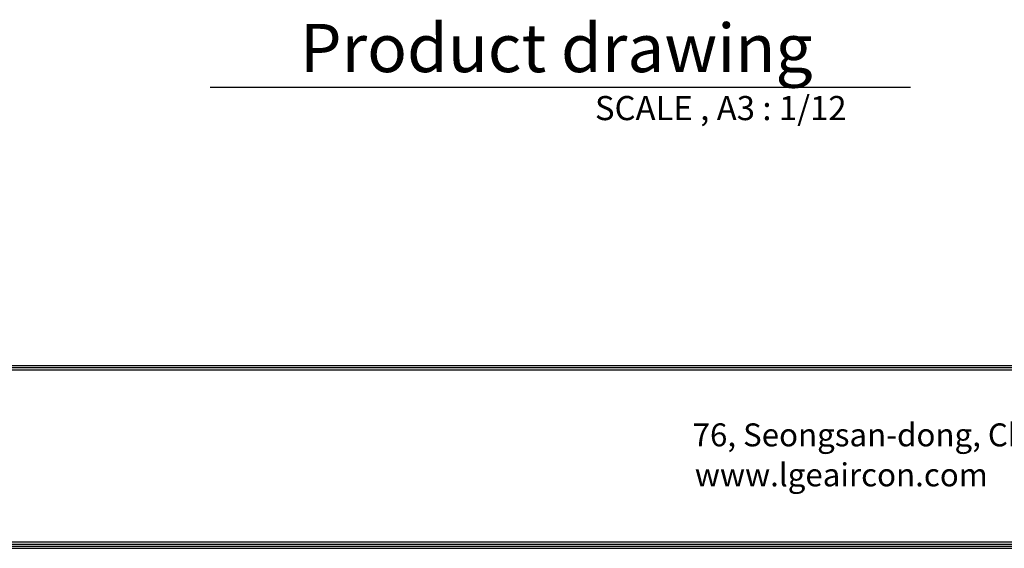
# Model space of a CAD drawing. Units: millimetres. Extents: x -14 to 7504, y -1 to 5360.
# Drawn here: x 2559 to 4625, y 189 to 1298 of the extents above; entities that cross this region are included whole.
import ezdxf

# ---------------------------------------------------------------- set-up
doc = ezdxf.new("R2010")
doc.units = ezdxf.units.MM
doc.layers.add('LG-LAYOUT', color=7, linetype='Continuous')
doc.layers.add('LG-TEXT', color=4, linetype='Continuous')
doc.styles.add('LG-TEXT', font='arial.ttf')

# ---------------------------------------------------------------- blocks, each defined once
blk = doc.blocks.new('LG-LAYOUT')
at = {"layer": 'LG-LAYOUT', "color": 1}
for p, q in [((645.6, 1041.9), (5352.9, 1041.9)), ((645.6, 1041.9), (5352.9, 1041.9)), ((645.6, 1038.9), (5352.9, 1038.9)), ((645.6, 1035.9), (5352.9, 1035.9)), ((636.6, 786.1), (5361.9, 786.1)), ((636.6, 786.1), (5361.9, 786.1)), ((639.6, 789.1), (5358.9, 789.1)), ((639.6, 789.1), (5358.9, 789.1)), ((642.6, 792.1), (5355.9, 792.1)), ((642.6, 792.1), (5355.9, 792.1)), ((645.6, 795.1), (5352.9, 795.1))]:
    blk.add_line(p, q, dxfattribs=at)
at = {"layer": 'LG-LAYOUT', "color": 0, "style": 'LG-TEXT'}
for s, p in [('76, Seongsan-dong, Changwon City, Gyeongnam, 641-713, Korea', (3149.8, 928.7)), ('www.lgeaircon.com', (3152.9, 872.8))]:
    blk.add_text(s, height=32.094, dxfattribs=at).set_placement(p)

msp = doc.modelspace()

# ---------------------------------------------------------------- linework, layer by layer
at = {"layer": 'LG-TEXT', "color": 1}
msp.add_line((2958.6, 1156.4), (4427.7, 1156.4), dxfattribs=at)

# ---------------------------------------------------------------- block references
at = {"layer": 'LG-LAYOUT', "xscale": 1.5, "yscale": 1.5, "zscale": 1.5}
msp.add_blockref('LG-LAYOUT', (-754, -989.8), dxfattribs=at)

# ---------------------------------------------------------------- texts
at = {"layer": 'LG-TEXT', "color": 7, "style": 'LG-TEXT'}
for s, height, p in [('Product drawing', 101.25, (3146.8, 1188.2)), ('SCALE , A3 : 1/12', 50.625, (3765.7, 1087.5))]:
    msp.add_text(s, height=height, dxfattribs=at).set_placement(p)

doc.saveas('drawing.dxf')
